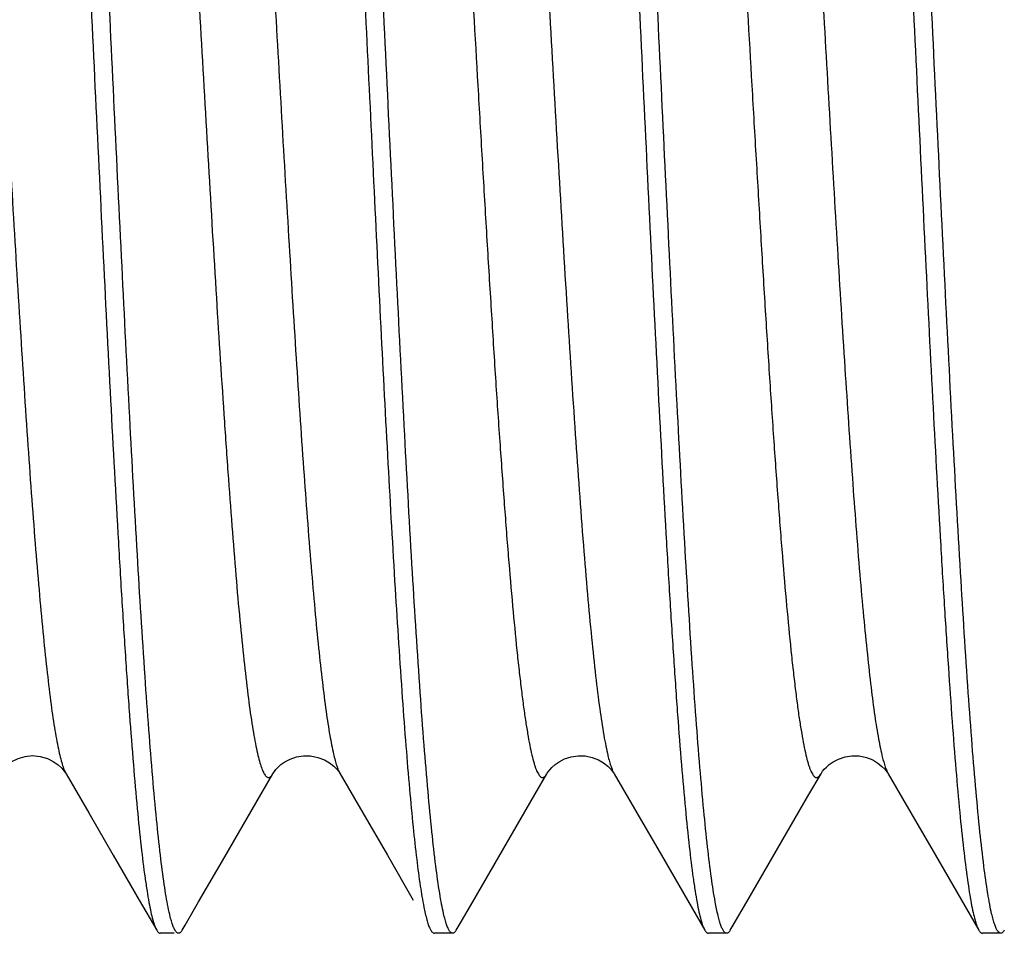
# Model space of a CAD drawing. Extents: x -4602 to -1211, y -1654 to 540.
# Drawn here: x -3067 to -3066, y -1420 to -1419 of the extents above; entities that cross this region are included whole.
import ezdxf

# ---------------------------------------------------------------- set-up
doc = ezdxf.new("R2010")
doc.units = 0
doc.header["$LTSCALE"] = 20
doc.header["$MEASUREMENT"] = 0
doc.layers.get('0').update_dxf_attribs({"linetype": 'CONTINUOUS'})
doc.layers.add('02___PRT_ALL_AXES', color=7, linetype='CONTINUOUS')

msp = doc.modelspace()

# ---------------------------------------------------------------- linework, layer by layer
at = {"color": 7, "linetype": 'Continuous'}
for p, q in [((-3067.2823, -1419.4755), (-3067.2584, -1419.5167)), ((-3067.0776, -1419.4973), (-3067.065, -1419.4755)), ((-3066.9947, -1419.4749), (-3066.9943, -1419.4756)), ((-3066.9946, -1419.4751), (-3066.9943, -1419.4755)), ((-3066.9943, -1419.4755), (-3066.9704, -1419.5167)), ((-3066.7063, -1419.4755), (-3066.6824, -1419.5167)), ((-3066.4183, -1419.4755), (-3066.3944, -1419.5167)), ((-3067.1156, -1419.5627), (-3067.0776, -1419.4973)), ((-3066.5396, -1419.5627), (-3066.5016, -1419.4973)), ((-3067.2584, -1419.5167), (-3067.2327, -1419.5611)), ((-3066.9704, -1419.5167), (-3066.9447, -1419.5611)), ((-3066.6824, -1419.5167), (-3066.6567, -1419.5611)), ((-3066.3944, -1419.5167), (-3066.3687, -1419.5611)), ((-3067.2327, -1419.5611), (-3067.2054, -1419.6083)), ((-3066.9447, -1419.5611), (-3066.9174, -1419.6083)), ((-3066.6567, -1419.5611), (-3066.6294, -1419.6083)), ((-3066.3687, -1419.5611), (-3066.3414, -1419.6083)), ((-3067.143, -1419.6099), (-3067.1156, -1419.5627)), ((-3066.855, -1419.6099), (-3066.8276, -1419.5627)), ((-3066.567, -1419.6099), (-3066.5396, -1419.5627)), ((-3067.2054, -1419.6083), (-3067.1871, -1419.6399)), ((-3067.1572, -1419.6345), (-3067.143, -1419.6099)), ((-3066.8692, -1419.6345), (-3066.855, -1419.6099)), ((-3066.6294, -1419.6083), (-3066.6111, -1419.6399)), ((-3066.5812, -1419.6345), (-3066.567, -1419.6099)), ((-3066.3414, -1419.6083), (-3066.3231, -1419.6399)), ((-3067.1689, -1419.6431), (-3067.1833, -1419.6431)), ((-3067.1603, -1419.6399), (-3067.1572, -1419.6345)), ((-3066.8761, -1419.6431), (-3066.8953, -1419.6431)), ((-3066.8723, -1419.6399), (-3066.8692, -1419.6345)), ((-3066.5881, -1419.6431), (-3066.6073, -1419.6431)), ((-3066.5843, -1419.6399), (-3066.5812, -1419.6345)), ((-3066.3001, -1419.6431), (-3066.3193, -1419.6431))]:
    msp.add_line(p, q, dxfattribs=at)
for points in [[(-3067.3394, -1419.4625), (-3067.3327, -1419.4593), (-3067.3253, -1419.4572), (-3067.3175, -1419.4564), (-3067.3094, -1419.4573), (-3067.302, -1419.4595), (-3067.2958, -1419.4626), (-3067.2906, -1419.4662), (-3067.2868, -1419.4697), (-3067.2843, -1419.4726), (-3067.2829, -1419.4746), (-3067.2823, -1419.4756)], [(-3067.0618, -1419.4711), (-3067.0595, -1419.4687), (-3067.0565, -1419.4659), (-3067.0523, -1419.463), (-3067.0468, -1419.4601), (-3067.0401, -1419.4578), (-3067.0329, -1419.4565), (-3067.0253, -1419.4567)], [(-3067.0253, -1419.4567), (-3067.0176, -1419.4583), (-3067.0109, -1419.4609), (-3067.0054, -1419.4641), (-3067.001, -1419.4676), (-3066.9978, -1419.4707), (-3066.9958, -1419.4732), (-3066.9947, -1419.4749)], [(-3066.777, -1419.4755), (-3066.7766, -1419.4748), (-3066.7757, -1419.4734), (-3066.7741, -1419.4714), (-3066.7717, -1419.4688), (-3066.7684, -1419.4659), (-3066.7641, -1419.4629), (-3066.7584, -1419.4599), (-3066.7516, -1419.4576), (-3066.7443, -1419.4565), (-3066.7368, -1419.4567)], [(-3066.7368, -1419.4567), (-3066.7293, -1419.4583), (-3066.7228, -1419.461), (-3066.7174, -1419.4641), (-3066.7131, -1419.4675), (-3066.7099, -1419.4706), (-3066.7079, -1419.4731), (-3066.7068, -1419.4748), (-3066.7063, -1419.4756)], [(-3066.5016, -1419.4973), (-3066.4889, -1419.4754), (-3066.4882, -1419.4742), (-3066.4872, -1419.4728), (-3066.4856, -1419.4708), (-3066.4833, -1419.4684), (-3066.4802, -1419.4657), (-3066.476, -1419.4628), (-3066.4705, -1419.46), (-3066.4637, -1419.4577), (-3066.4565, -1419.4565), (-3066.4489, -1419.4567)], [(-3066.4489, -1419.4567), (-3066.4413, -1419.4583), (-3066.4346, -1419.461), (-3066.4292, -1419.4642), (-3066.4249, -1419.4677), (-3066.4218, -1419.4708), (-3066.4198, -1419.4733), (-3066.4187, -1419.4749), (-3066.4183, -1419.4756)], [(-3067.065, -1419.4755), (-3067.0644, -1419.4744), (-3067.0634, -1419.473), (-3067.0618, -1419.4711)], [(-3066.8276, -1419.5627), (-3066.7896, -1419.4973), (-3066.777, -1419.4755)]]:
    msp.add_lwpolyline(points, dxfattribs=at)
for points, knots in [([(-3067.1751, -1419.6156), (-3067.1758, -1419.6119), (-3067.1773, -1419.604), (-3067.1801, -1419.5859), (-3067.1836, -1419.5589), (-3067.1875, -1419.5214), (-3067.1915, -1419.4774), (-3067.1955, -1419.4273), (-3067.2011, -1419.3493), (-3067.2079, -1419.2397), (-3067.2158, -1419.0962), (-3067.2237, -1418.9398), (-3067.2317, -1418.7755), (-3067.2396, -1418.6083), (-3067.2476, -1418.4435), (-3067.2555, -1418.286), (-3067.2623, -1418.1617), (-3067.2678, -1418.0696), (-3067.2718, -1418.0073), (-3067.2758, -1417.9503), (-3067.2798, -1417.8989), (-3067.2838, -1417.8536), (-3067.2878, -1417.8147), (-3067.2912, -1417.7865), (-3067.2941, -1417.7674), (-3067.2961, -1417.7557), (-3067.2981, -1417.7457), (-3067.3, -1417.7376), (-3067.302, -1417.7313), (-3067.3035, -1417.7278), (-3067.3043, -1417.7264)], [0, 0, 0, 0, 0.005881, 0.012693, 0.029065, 0.049, 0.072362, 0.098968, 0.128619, 0.196119, 0.272792, 0.356276, 0.443992, 0.533228, 0.621231, 0.705283, 0.782788, 0.81833, 0.85136, 0.881622, 0.908889, 0.932947, 0.95362, 0.97075, 0.977949, 0.984224, 0.989565, 0.993968, 0.997439, 1, 1, 1, 1]), ([(-3066.8856, -1419.6224), (-3066.8864, -1419.6192), (-3066.8878, -1419.6121), (-3066.8907, -1419.5954), (-3066.8942, -1419.5701), (-3066.8982, -1419.5344), (-3066.9022, -1419.4921), (-3066.9063, -1419.4433), (-3066.9119, -1419.3666), (-3066.9188, -1419.258), (-3066.9268, -1419.1148), (-3066.9348, -1418.958), (-3066.9429, -1418.7925), (-3066.9509, -1418.6235), (-3066.959, -1418.4564), (-3066.967, -1418.2965), (-3066.9738, -1418.1701), (-3066.9794, -1418.0763), (-3066.9835, -1418.0128), (-3066.9875, -1417.9546), (-3066.9915, -1417.9022), (-3066.9956, -1417.856), (-3066.9996, -1417.8164), (-3067.0031, -1417.7876), (-3067.006, -1417.7681), (-3067.008, -1417.7562), (-3067.01, -1417.7461), (-3067.012, -1417.7378), (-3067.014, -1417.7314), (-3067.0155, -1417.7278), (-3067.0163, -1417.7264)], [0, 0, 0, 0, 0.005247, 0.011446, 0.026664, 0.045562, 0.067999, 0.093803, 0.122777, 0.1893, 0.265482, 0.348919, 0.436973, 0.526859, 0.615748, 0.700833, 0.77942, 0.815492, 0.84903, 0.879769, 0.907472, 0.931919, 0.952929, 0.970334, 0.977646, 0.984017, 0.989437, 0.993901, 0.997414, 1, 1, 1, 1]), ([(-3066.6001, -1419.6102), (-3066.6017, -1419.6018), (-3066.6046, -1419.5827), (-3066.6085, -1419.5506), (-3066.6124, -1419.5119), (-3066.6164, -1419.4669), (-3066.6204, -1419.4158), (-3066.6259, -1419.337), (-3066.6326, -1419.2269), (-3066.6405, -1419.083), (-3066.6484, -1418.927), (-3066.6563, -1418.7636), (-3066.6641, -1418.5977), (-3066.672, -1418.4345), (-3066.6799, -1418.2788), (-3066.6866, -1418.1559), (-3066.6921, -1418.065), (-3066.6961, -1418.0035), (-3066.7001, -1417.9472), (-3066.704, -1417.8966), (-3066.708, -1417.8519), (-3066.7119, -1417.8136), (-3066.7153, -1417.7857), (-3066.7182, -1417.7669), (-3066.7201, -1417.7553), (-3066.7221, -1417.7455), (-3066.7241, -1417.7375), (-3066.726, -1417.7313), (-3066.7275, -1417.7278), (-3066.7283, -1417.7264)], [0, 0, 0, 0, 0.013547, 0.030702, 0.05135, 0.075336, 0.102487, 0.132594, 0.200755, 0.27776, 0.361274, 0.448756, 0.537545, 0.624945, 0.7083, 0.785075, 0.820257, 0.852943, 0.882881, 0.90985, 0.933643, 0.954087, 0.971031, 0.978154, 0.984363, 0.989651, 0.994013, 0.997455, 1, 1, 1, 1]), ([(-3066.3096, -1419.6225), (-3066.3104, -1419.6193), (-3066.3118, -1419.6122), (-3066.3147, -1419.5955), (-3066.3182, -1419.5702), (-3066.3222, -1419.5346), (-3066.3262, -1419.4923), (-3066.3303, -1419.4435), (-3066.3359, -1419.3668), (-3066.3428, -1419.2582), (-3066.3508, -1419.1151), (-3066.3588, -1418.9583), (-3066.3669, -1418.7928), (-3066.3749, -1418.6238), (-3066.3829, -1418.4567), (-3066.391, -1418.2967), (-3066.3978, -1418.1702), (-3066.4034, -1418.0764), (-3066.4075, -1418.0129), (-3066.4115, -1417.9547), (-3066.4155, -1417.9023), (-3066.4196, -1417.8561), (-3066.4236, -1417.8164), (-3066.4271, -1417.7876), (-3066.43, -1417.7681), (-3066.432, -1417.7562), (-3066.434, -1417.7461), (-3066.436, -1417.7378), (-3066.438, -1417.7314), (-3066.4395, -1417.7278), (-3066.4403, -1417.7264)], [0, 0, 0, 0, 0.005238, 0.011428, 0.026628, 0.04551, 0.067934, 0.093726, 0.122691, 0.189199, 0.265371, 0.348804, 0.436858, 0.526753, 0.615656, 0.700756, 0.779361, 0.815441, 0.848987, 0.879734, 0.907445, 0.9319, 0.952916, 0.970326, 0.977641, 0.984014, 0.989435, 0.993899, 0.997413, 1, 1, 1, 1]), ([(-3067.3177, -1417.7439), (-3067.317, -1417.7471), (-3067.3155, -1417.7542), (-3067.3126, -1417.7709), (-3067.3092, -1417.7962), (-3067.3052, -1417.8318), (-3067.3011, -1417.8742), (-3067.2971, -1417.923), (-3067.2914, -1417.9997), (-3067.2845, -1418.1083), (-3067.2765, -1418.2514), (-3067.2685, -1418.4083), (-3067.2605, -1418.5738), (-3067.2525, -1418.7427), (-3067.2444, -1418.9098), (-3067.2364, -1419.0697), (-3067.2295, -1419.1962), (-3067.224, -1419.29), (-3067.2199, -1419.3534), (-3067.2159, -1419.4116), (-3067.2118, -1419.464), (-3067.2078, -1419.5102), (-3067.2038, -1419.5499), (-3067.2003, -1419.5786), (-3067.1974, -1419.5981), (-3067.1954, -1419.6101), (-3067.1934, -1419.6202), (-3067.1914, -1419.6285), (-3067.1894, -1419.6349), (-3067.1879, -1419.6384), (-3067.1871, -1419.6398)], [0, 0, 0, 0, 0.005248, 0.011447, 0.026666, 0.045565, 0.068004, 0.093809, 0.122784, 0.189308, 0.26549, 0.348928, 0.436982, 0.526868, 0.615757, 0.70084, 0.779426, 0.815497, 0.849034, 0.879772, 0.907475, 0.931922, 0.95293, 0.970334, 0.977647, 0.984018, 0.989437, 0.993901, 0.997414, 1, 1, 1, 1]), ([(-3066.7417, -1417.7439), (-3066.741, -1417.7472), (-3066.7395, -1417.7543), (-3066.7366, -1417.771), (-3066.7331, -1417.7963), (-3066.7291, -1417.832), (-3066.7251, -1417.8744), (-3066.7211, -1417.9232), (-3066.7154, -1417.9999), (-3066.7085, -1418.1085), (-3066.7005, -1418.2517), (-3066.6925, -1418.4085), (-3066.6845, -1418.574), (-3066.6764, -1418.7429), (-3066.6684, -1418.91), (-3066.6604, -1419.0699), (-3066.6535, -1419.1963), (-3066.648, -1419.29), (-3066.6439, -1419.3535), (-3066.6399, -1419.4117), (-3066.6358, -1419.4641), (-3066.6318, -1419.5102), (-3066.6278, -1419.5499), (-3066.6243, -1419.5787), (-3066.6214, -1419.5982), (-3066.6194, -1419.6101), (-3066.6174, -1419.6202), (-3066.6154, -1419.6285), (-3066.6134, -1419.6349), (-3066.6119, -1419.6384), (-3066.6111, -1419.6398)], [0, 0, 0, 0, 0.005255, 0.011462, 0.026694, 0.045606, 0.068056, 0.093871, 0.122854, 0.18939, 0.265578, 0.349018, 0.437069, 0.526948, 0.615824, 0.700894, 0.779467, 0.815532, 0.849063, 0.879795, 0.907493, 0.931935, 0.952939, 0.97034, 0.977651, 0.98402, 0.989439, 0.993901, 0.997414, 1, 1, 1, 1]), ([(-3067.027, -1417.7574), (-3067.0256, -1417.7654), (-3067.0228, -1417.7834), (-3067.0191, -1417.8135), (-3067.0154, -1417.8495), (-3067.0117, -1417.8911), (-3067.0079, -1417.938), (-3067.0027, -1418.0104), (-3066.9964, -1418.1116), (-3066.989, -1418.244), (-3066.9815, -1418.3882), (-3066.9741, -1418.5403), (-3066.9667, -1418.6964), (-3066.9592, -1418.8521), (-3066.9518, -1419.0032), (-3066.9444, -1419.1456), (-3066.937, -1419.2756), (-3066.9306, -1419.3745), (-3066.9254, -1419.4447), (-3066.9216, -1419.4899), (-3066.9179, -1419.5296), (-3066.9142, -1419.5636), (-3066.9105, -1419.5916), (-3066.9078, -1419.6083), (-3066.9063, -1419.6156)], [0, 0, 0, 0, 0.013061, 0.029367, 0.048821, 0.071294, 0.096643, 0.124696, 0.188151, 0.259957, 0.338183, 0.420724, 0.505351, 0.589786, 0.671751, 0.749036, 0.819557, 0.881421, 0.908576, 0.93297, 0.954437, 0.972834, 0.988054, 1, 1, 1, 1]), ([(-3066.4514, -1417.7553), (-3066.4498, -1417.7636), (-3066.4469, -1417.7826), (-3066.443, -1417.8145), (-3066.4391, -1417.8531), (-3066.4351, -1417.898), (-3066.4311, -1417.9489), (-3066.4256, -1418.0276), (-3066.4188, -1418.1377), (-3066.411, -1418.2815), (-3066.4031, -1418.4375), (-3066.3952, -1418.6011), (-3066.3873, -1418.7671), (-3066.3794, -1418.9306), (-3066.3715, -1419.0865), (-3066.3648, -1419.2096), (-3066.3593, -1419.3006), (-3066.3553, -1419.3622), (-3066.3513, -1419.4186), (-3066.3474, -1419.4694), (-3066.3434, -1419.5141), (-3066.3395, -1419.5525), (-3066.336, -1419.5804), (-3066.3332, -1419.5993), (-3066.3313, -1419.6109), (-3066.3293, -1419.6207), (-3066.3273, -1419.6287), (-3066.3254, -1419.635), (-3066.3239, -1419.6385), (-3066.3231, -1419.6399)], [0, 0, 0, 0, 0.013435, 0.030488, 0.051042, 0.074946, 0.102026, 0.132073, 0.200149, 0.27711, 0.360617, 0.448126, 0.536973, 0.624453, 0.707901, 0.784772, 0.82, 0.852731, 0.882711, 0.90972, 0.933548, 0.954023, 0.970993, 0.978126, 0.984344, 0.989639, 0.994007, 0.997453, 1, 1, 1, 1]), ([(-3067.209, -1417.8907), (-3067.2082, -1417.8922), (-3067.2067, -1417.8956), (-3067.2046, -1417.9018), (-3067.2025, -1417.9096), (-3067.2005, -1417.919), (-3067.1984, -1417.93), (-3067.1954, -1417.9478), (-3067.1918, -1417.9739), (-3067.1877, -1418.0096), (-3067.1835, -1418.0511), (-3067.1794, -1418.0978), (-3067.1752, -1418.1495), (-3067.171, -1418.2056), (-3067.1653, -1418.2881), (-3067.1583, -1418.3985), (-3067.15, -1418.5373), (-3067.1417, -1418.6811), (-3067.1334, -1418.8249), (-3067.1252, -1418.9639), (-3067.1181, -1419.0746), (-3067.1124, -1419.1573), (-3067.1082, -1419.2137), (-3067.1041, -1419.2656), (-3067.0999, -1419.3127), (-3067.0957, -1419.3544), (-3067.0916, -1419.3905), (-3067.088, -1419.4169), (-3067.085, -1419.4349), (-3067.083, -1419.4461), (-3067.0809, -1419.4557), (-3067.0788, -1419.4636), (-3067.0768, -1419.47), (-3067.0752, -1419.4736), (-3067.0744, -1419.4751)], [0, 0, 0, 0, 0.003099, 0.007164, 0.01222, 0.018272, 0.025313, 0.033335, 0.052266, 0.074931, 0.101143, 0.130696, 0.163338, 0.198804, 0.236796, 0.319067, 0.407402, 0.498843, 0.590329, 0.678795, 0.761277, 0.799403, 0.835019, 0.867833, 0.897565, 0.923976, 0.946844, 0.965993, 0.974129, 0.981282, 0.987446, 0.992616, 0.996795, 1, 1, 1, 1]), ([(-3067.1272, -1417.8951), (-3067.1264, -1417.897), (-3067.125, -1417.9012), (-3067.123, -1417.9083), (-3067.1211, -1417.9168), (-3067.1183, -1417.931), (-3067.115, -1417.9521), (-3067.1111, -1417.9815), (-3067.1072, -1418.016), (-3067.1033, -1418.0555), (-3067.0994, -1418.0995), (-3067.094, -1418.1666), (-3067.0874, -1418.2592), (-3067.0796, -1418.3791), (-3067.0719, -1418.5079), (-3067.0641, -1418.6418), (-3067.0564, -1418.777), (-3067.0486, -1418.9094), (-3067.0409, -1419.0352), (-3067.0332, -1419.1506), (-3067.0265, -1419.2387), (-3067.0211, -1419.3015), (-3067.0172, -1419.342), (-3067.0133, -1419.3776), (-3067.0094, -1419.4082), (-3067.0056, -1419.4334), (-3067.0027, -1419.4483), (-3067.0012, -1419.4548)], [0, 0, 0, 0, 0.00382, 0.00852, 0.014107, 0.020576, 0.036126, 0.05509, 0.077338, 0.102713, 0.131039, 0.162105, 0.231545, 0.309007, 0.392225, 0.478764, 0.566084, 0.651626, 0.732882, 0.807475, 0.873222, 0.902167, 0.928209, 0.95116, 0.970856, 0.987171, 1, 1, 1, 1]), ([(-3066.921, -1417.8907), (-3066.9201, -1417.8923), (-3066.9185, -1417.8961), (-3066.9163, -1417.9029), (-3066.9141, -1417.9115), (-3066.9119, -1417.922), (-3066.9096, -1417.9343), (-3066.9065, -1417.9543), (-3066.9026, -1417.9835), (-3066.8982, -1418.0237), (-3066.8938, -1418.0702), (-3066.8893, -1418.1226), (-3066.8849, -1418.1804), (-3066.8804, -1418.243), (-3066.8743, -1418.3344), (-3066.8668, -1418.4559), (-3066.8579, -1418.6071), (-3066.8506, -1418.7359), (-3066.8446, -1418.839), (-3066.8401, -1418.9145), (-3066.8356, -1418.9878), (-3066.8312, -1419.0582), (-3066.8267, -1419.125), (-3066.8222, -1419.1875), (-3066.8178, -1419.2451), (-3066.8133, -1419.2974), (-3066.8095, -1419.3373), (-3066.8064, -1419.3661), (-3066.8041, -1419.3853), (-3066.8019, -1419.4029), (-3066.7997, -1419.4186), (-3066.7974, -1419.4327), (-3066.7952, -1419.4449), (-3066.793, -1419.4553), (-3066.7911, -1419.4627), (-3066.7895, -1419.4678), (-3066.7884, -1419.4708), (-3066.7873, -1419.4735), (-3066.7861, -1419.4756), (-3066.785, -1419.4773), (-3066.7839, -1419.4785), (-3066.7828, -1419.4793), (-3066.7815, -1419.4795), (-3066.7803, -1419.4792), (-3066.7792, -1419.4784), (-3066.778, -1419.4772), (-3066.7774, -1419.4761), (-3066.777, -1419.4755)], [0, 0, 0, 0, 0.003324, 0.007747, 0.013295, 0.019973, 0.027771, 0.036675, 0.057739, 0.082982, 0.11217, 0.145035, 0.181259, 0.220504, 0.262388, 0.352461, 0.448034, 0.545446, 0.593676, 0.640969, 0.686873, 0.730944, 0.772766, 0.811932, 0.848074, 0.880842, 0.909931, 0.923009, 0.935065, 0.946075, 0.956015, 0.964864, 0.972602, 0.979216, 0.984704, 0.987026, 0.989071, 0.990841, 0.992342, 0.993588, 0.9946, 0.995424, 0.996138, 0.996857, 0.997697, 0.998731, 1, 1, 1, 1]), ([(-3066.8503, -1417.8907), (-3066.85, -1417.8901), (-3066.8493, -1417.8891), (-3066.8481, -1417.8876), (-3066.8465, -1417.8867), (-3066.8449, -1417.8869), (-3066.8438, -1417.8875), (-3066.8427, -1417.8885), (-3066.8416, -1417.89), (-3066.8406, -1417.8919), (-3066.8395, -1417.8942), (-3066.8384, -1417.8969), (-3066.8369, -1417.9014), (-3066.8351, -1417.9081), (-3066.833, -1417.9174), (-3066.8308, -1417.9284), (-3066.8287, -1417.9411), (-3066.8266, -1417.9554), (-3066.8244, -1417.9713), (-3066.8223, -1417.9887), (-3066.8193, -1418.015), (-3066.8157, -1418.0514), (-3066.8114, -1418.0992), (-3066.8072, -1418.1521), (-3066.8029, -1418.2096), (-3066.7987, -1418.2713), (-3066.7944, -1418.3367), (-3066.7901, -1418.405), (-3066.7858, -1418.4759), (-3066.7801, -1418.5733), (-3066.773, -1418.6965), (-3066.7646, -1418.8429), (-3066.7561, -1418.9837), (-3066.7477, -1419.114), (-3066.7405, -1419.2139), (-3066.7346, -1419.2851), (-3066.7303, -1419.3309), (-3066.7261, -1419.371), (-3066.7219, -1419.4051), (-3066.7182, -1419.4296), (-3066.7152, -1419.446), (-3066.7136, -1419.453), (-3066.7129, -1419.4563)], [0, 0, 0, 0, 0.001229, 0.002241, 0.003755, 0.004437, 0.005201, 0.006126, 0.007255, 0.008614, 0.010216, 0.012069, 0.014177, 0.019171, 0.025208, 0.032282, 0.040385, 0.049501, 0.059618, 0.070715, 0.082767, 0.109633, 0.139994, 0.173585, 0.210117, 0.249272, 0.290707, 0.334064, 0.378961, 0.425008, 0.518931, 0.612555, 0.702613, 0.785962, 0.859699, 0.892148, 0.921266, 0.946808, 0.96855, 0.986327, 0.993682, 1, 1, 1, 1]), ([(-3066.633, -1417.8907), (-3066.6321, -1417.8923), (-3066.6305, -1417.8961), (-3066.6283, -1417.9029), (-3066.6261, -1417.9115), (-3066.6239, -1417.922), (-3066.6216, -1417.9343), (-3066.6185, -1417.9542), (-3066.6146, -1417.9835), (-3066.6102, -1418.0237), (-3066.6058, -1418.0702), (-3066.6013, -1418.1225), (-3066.5969, -1418.1803), (-3066.5924, -1418.243), (-3066.5863, -1418.3343), (-3066.5788, -1418.4558), (-3066.57, -1418.607), (-3066.5626, -1418.7359), (-3066.5566, -1418.8389), (-3066.5521, -1418.9145), (-3066.5476, -1418.9878), (-3066.5432, -1419.0582), (-3066.5387, -1419.1249), (-3066.5342, -1419.1874), (-3066.5298, -1419.2451), (-3066.5253, -1419.2973), (-3066.5215, -1419.3373), (-3066.5184, -1419.3661), (-3066.5161, -1419.3853), (-3066.5139, -1419.4028), (-3066.5117, -1419.4186), (-3066.5094, -1419.4326), (-3066.5072, -1419.4449), (-3066.505, -1419.4552), (-3066.5031, -1419.4627), (-3066.5015, -1419.4678), (-3066.5004, -1419.4708), (-3066.4993, -1419.4735), (-3066.4981, -1419.4756), (-3066.497, -1419.4773), (-3066.4959, -1419.4785), (-3066.4948, -1419.4793), (-3066.4935, -1419.4795), (-3066.4923, -1419.4792), (-3066.4912, -1419.4784), (-3066.4901, -1419.4772), (-3066.4894, -1419.4761), (-3066.489, -1419.4755)], [0, 0, 0, 0, 0.003323, 0.007744, 0.013289, 0.019965, 0.027761, 0.036664, 0.057724, 0.082964, 0.112149, 0.145012, 0.181233, 0.220476, 0.262359, 0.35243, 0.448001, 0.545415, 0.593645, 0.640939, 0.686844, 0.730918, 0.772741, 0.81191, 0.848054, 0.880825, 0.909916, 0.922996, 0.935054, 0.946064, 0.956005, 0.964856, 0.972596, 0.979212, 0.9847, 0.987024, 0.989069, 0.990839, 0.992342, 0.993588, 0.994601, 0.995425, 0.996139, 0.996859, 0.997698, 0.998731, 1, 1, 1, 1]), ([(-3066.345, -1417.8907), (-3066.3441, -1417.8923), (-3066.3425, -1417.8961), (-3066.3403, -1417.9029), (-3066.3381, -1417.9115), (-3066.3359, -1417.922), (-3066.3336, -1417.9343), (-3066.3305, -1417.9542), (-3066.3266, -1417.9835), (-3066.3222, -1418.0237), (-3066.3178, -1418.0702), (-3066.3133, -1418.1226), (-3066.3089, -1418.1803), (-3066.3044, -1418.243), (-3066.2983, -1418.3344), (-3066.2908, -1418.4559), (-3066.282, -1418.6071), (-3066.2746, -1418.7359), (-3066.2686, -1418.839), (-3066.2641, -1418.9145), (-3066.2596, -1418.9878), (-3066.2552, -1419.0582), (-3066.2507, -1419.1249), (-3066.2462, -1419.1875), (-3066.2418, -1419.2451), (-3066.2373, -1419.2974), (-3066.2335, -1419.3373), (-3066.2304, -1419.3661), (-3066.2281, -1419.3853), (-3066.2259, -1419.4028), (-3066.2237, -1419.4186), (-3066.2214, -1419.4327), (-3066.2192, -1419.4449), (-3066.217, -1419.4552), (-3066.2151, -1419.4627), (-3066.2135, -1419.4678), (-3066.2124, -1419.4708), (-3066.2113, -1419.4735), (-3066.2101, -1419.4756), (-3066.209, -1419.4773), (-3066.2079, -1419.4785), (-3066.2068, -1419.4793), (-3066.2055, -1419.4795), (-3066.2043, -1419.4792), (-3066.2032, -1419.4784), (-3066.202, -1419.4772), (-3066.2014, -1419.4761), (-3066.201, -1419.4755)], [0, 0, 0, 0, 0.003323, 0.007744, 0.01329, 0.019965, 0.027762, 0.036666, 0.057725, 0.082967, 0.112152, 0.145016, 0.181239, 0.220482, 0.262366, 0.352439, 0.448012, 0.545427, 0.593658, 0.640952, 0.686858, 0.730931, 0.772754, 0.811922, 0.848065, 0.880836, 0.909925, 0.923004, 0.935062, 0.946072, 0.956011, 0.96486, 0.9726, 0.979215, 0.984702, 0.987025, 0.989069, 0.990839, 0.992341, 0.993587, 0.9946, 0.995424, 0.996137, 0.996857, 0.997697, 0.998731, 1, 1, 1, 1]), ([(-3067.4122, -1417.9042), (-3067.4114, -1417.9069), (-3067.41, -1417.9128), (-3067.4071, -1417.9265), (-3067.4036, -1417.9474), (-3067.3997, -1417.9768), (-3067.3957, -1418.0117), (-3067.3917, -1418.0518), (-3067.386, -1418.1149), (-3067.3792, -1418.2042), (-3067.3712, -1418.3219), (-3067.3633, -1418.4509), (-3067.3553, -1418.5872), (-3067.3473, -1418.7265), (-3067.3393, -1418.8644), (-3067.3313, -1418.9966), (-3067.3245, -1419.1014), (-3067.319, -1419.1793), (-3067.315, -1419.2322), (-3067.3109, -1419.2808), (-3067.3069, -1419.3247), (-3067.3029, -1419.3636), (-3067.2989, -1419.3972), (-3067.2955, -1419.4217), (-3067.2926, -1419.4384), (-3067.2906, -1419.4488), (-3067.2886, -1419.4576), (-3067.2866, -1419.465), (-3067.2846, -1419.4708), (-3067.2831, -1419.4742), (-3067.2823, -1419.4755)], [0, 0, 0, 0, 0.005285, 0.011503, 0.026706, 0.045528, 0.067837, 0.093465, 0.122223, 0.188207, 0.263754, 0.346516, 0.433918, 0.523236, 0.611687, 0.696518, 0.775085, 0.811244, 0.844945, 0.875921, 0.903934, 0.928774, 0.950245, 0.968198, 0.975815, 0.982507, 0.988268, 0.993099, 0.997003, 1, 1, 1, 1]), ([(-3066.5505, -1417.8969), (-3066.5497, -1417.8989), (-3066.5483, -1417.9035), (-3066.5464, -1417.9111), (-3066.5444, -1417.9201), (-3066.5417, -1417.9349), (-3066.5383, -1417.9568), (-3066.5344, -1417.9871), (-3066.5305, -1418.0225), (-3066.5266, -1418.0628), (-3066.5227, -1418.1077), (-3066.5173, -1418.1756), (-3066.5107, -1418.2692), (-3066.503, -1418.39), (-3066.4952, -1418.5194), (-3066.4875, -1418.6536), (-3066.4797, -1418.7887), (-3066.472, -1418.9207), (-3066.4642, -1419.0457), (-3066.4565, -1419.1601), (-3066.4499, -1419.2471), (-3066.4444, -1419.3089), (-3066.4405, -1419.3486), (-3066.4366, -1419.3833), (-3066.4328, -1419.4129), (-3066.4294, -1419.4343), (-3066.4266, -1419.4486), (-3066.4252, -1419.4548), (-3066.4245, -1419.4577)], [0, 0, 0, 0, 0.004123, 0.009128, 0.015019, 0.02179, 0.037932, 0.057466, 0.080257, 0.106143, 0.134945, 0.166446, 0.236626, 0.314634, 0.398189, 0.484843, 0.572055, 0.657268, 0.737984, 0.811841, 0.87668, 0.905114, 0.930613, 0.952993, 0.972094, 0.987796, 0.994339, 1, 1, 1, 1]), ([(-3067.0012, -1419.4548), (-3067.0007, -1419.457), (-3066.9997, -1419.4611), (-3066.998, -1419.4667), (-3066.9964, -1419.4713), (-3066.9952, -1419.474), (-3066.9946, -1419.4751)], [0, 0, 0, 0, 0.318426, 0.590943, 0.817852, 1, 1, 1, 1]), ([(-3066.7129, -1419.4563), (-3066.7124, -1419.4584), (-3066.7114, -1419.4623), (-3066.7097, -1419.4676), (-3066.7081, -1419.472), (-3066.707, -1419.4745), (-3066.7063, -1419.4755)], [0, 0, 0, 0, 0.319334, 0.592058, 0.8186, 1, 1, 1, 1]), ([(-3066.4245, -1419.4577), (-3066.4236, -1419.4613), (-3066.4223, -1419.4663), (-3066.42, -1419.4722), (-3066.4189, -1419.4745), (-3066.4183, -1419.4755)], [0, 0, 0, 0, 0.588749, 0.816139, 1, 1, 1, 1]), ([(-3067.0744, -1419.4751), (-3067.074, -1419.4757), (-3067.0733, -1419.4769), (-3067.0722, -1419.4783), (-3067.071, -1419.4792), (-3067.0697, -1419.4795), (-3067.0685, -1419.4793), (-3067.0673, -1419.4785), (-3067.0661, -1419.4772), (-3067.0654, -1419.4761), (-3067.065, -1419.4755)], [0, 0, 0, 0, 0.169069, 0.306177, 0.416458, 0.509607, 0.600972, 0.706696, 0.837733, 1, 1, 1, 1]), ([(-3066.5941, -1419.635), (-3066.5946, -1419.6335), (-3066.5957, -1419.63), (-3066.5979, -1419.6218), (-3066.5992, -1419.6151), (-3066.6001, -1419.6102)], [0, 0, 0, 0, 0.191422, 0.421755, 1, 1, 1, 1]), ([(-3067.172, -1419.6289), (-3067.1723, -1419.6279), (-3067.1734, -1419.6235), (-3067.1744, -1419.6191), (-3067.1751, -1419.6156)], [0, 0, 0, 0, 0.221221, 1, 1, 1, 1]), ([(-3066.9063, -1419.6156), (-3066.9054, -1419.62), (-3066.904, -1419.6262), (-3066.9018, -1419.6336), (-3066.9007, -1419.6366), (-3066.9001, -1419.6379)], [0, 0, 0, 0, 0.589967, 0.817272, 1, 1, 1, 1]), ([(-3066.8824, -1419.6339), (-3066.883, -1419.6322), (-3066.8842, -1419.6284), (-3066.8851, -1419.6245), (-3066.8856, -1419.6224)], [0, 0, 0, 0, 0.453905, 1, 1, 1, 1]), ([(-3066.3064, -1419.6339), (-3066.307, -1419.6322), (-3066.3082, -1419.6284), (-3066.3091, -1419.6246), (-3066.3096, -1419.6225)], [0, 0, 0, 0, 0.454001, 1, 1, 1, 1]), ([(-3067.1689, -1419.6379), (-3067.1695, -1419.6366), (-3067.1706, -1419.6336), (-3067.1715, -1419.6306), (-3067.172, -1419.6289)], [0, 0, 0, 0, 0.445708, 1, 1, 1, 1]), ([(-3066.8761, -1419.6431), (-3066.8774, -1419.6431), (-3066.8789, -1419.6415), (-3066.8801, -1419.6395), (-3066.8812, -1419.6372), (-3066.882, -1419.6353), (-3066.8824, -1419.6339)], [0, 0, 0, 0, 0.340003, 0.471716, 0.625165, 1, 1, 1, 1]), ([(-3066.3001, -1419.6431), (-3066.3014, -1419.6431), (-3066.3029, -1419.6415), (-3066.3041, -1419.6395), (-3066.3052, -1419.6372), (-3066.306, -1419.6353), (-3066.3064, -1419.6339)], [0, 0, 0, 0, 0.340159, 0.471859, 0.625277, 1, 1, 1, 1]), ([(-3067.1871, -1419.6398), (-3067.1868, -1419.6403), (-3067.1862, -1419.6412), (-3067.1853, -1419.6423), (-3067.1843, -1419.643), (-3067.1836, -1419.6431), (-3067.1833, -1419.6431)], [0, 0, 0, 0, 0.329738, 0.597538, 0.814223, 1, 1, 1, 1]), ([(-3067.1684, -1419.639), (-3067.1684, -1419.6389), (-3067.1686, -1419.6385), (-3067.1688, -1419.6381), (-3067.1689, -1419.6379)], [0, 0, 0, 0, 0.241119, 1, 1, 1, 1]), ([(-3067.1641, -1419.6431), (-3067.1645, -1419.6431), (-3067.1653, -1419.6429), (-3067.1663, -1419.642), (-3067.1674, -1419.6407), (-3067.168, -1419.6396), (-3067.1684, -1419.639)], [0, 0, 0, 0, 0.176868, 0.389717, 0.660491, 1, 1, 1, 1]), ([(-3067.1603, -1419.6399), (-3067.1606, -1419.6403), (-3067.1612, -1419.6412), (-3067.1621, -1419.6423), (-3067.1631, -1419.643), (-3067.1638, -1419.6431), (-3067.1641, -1419.6431)], [0, 0, 0, 0, 0.329702, 0.597484, 0.814181, 1, 1, 1, 1]), ([(-3066.9001, -1419.6379), (-3066.9, -1419.638), (-3066.8997, -1419.6387), (-3066.8993, -1419.6394), (-3066.8991, -1419.6399)], [0, 0, 0, 0, 0.26767, 1, 1, 1, 1]), ([(-3066.8991, -1419.6399), (-3066.8988, -1419.6403), (-3066.8983, -1419.6411), (-3066.8973, -1419.6423), (-3066.8964, -1419.6429), (-3066.8958, -1419.6431)], [0, 0, 0, 0, 0.320932, 0.589904, 1, 1, 1, 1]), ([(-3066.8723, -1419.6399), (-3066.8726, -1419.6403), (-3066.8732, -1419.6412), (-3066.8741, -1419.6423), (-3066.8751, -1419.643), (-3066.8758, -1419.6431), (-3066.8761, -1419.6431)], [0, 0, 0, 0, 0.329696, 0.597476, 0.814175, 1, 1, 1, 1]), ([(-3066.6111, -1419.6398), (-3066.6108, -1419.6403), (-3066.6102, -1419.6412), (-3066.6093, -1419.6423), (-3066.6083, -1419.643), (-3066.6076, -1419.6431), (-3066.6073, -1419.6431)], [0, 0, 0, 0, 0.329737, 0.597537, 0.814223, 1, 1, 1, 1]), ([(-3066.5881, -1419.6431), (-3066.5883, -1419.6431), (-3066.5889, -1419.643), (-3066.5896, -1419.6426), (-3066.5904, -1419.642), (-3066.5915, -1419.6406), (-3066.5928, -1419.6383), (-3066.5936, -1419.6362), (-3066.5941, -1419.635)], [0, 0, 0, 0, 0.071699, 0.15117, 0.244204, 0.354452, 0.634198, 1, 1, 1, 1]), ([(-3066.5843, -1419.6399), (-3066.5846, -1419.6403), (-3066.5852, -1419.6412), (-3066.5861, -1419.6423), (-3066.5871, -1419.643), (-3066.5878, -1419.6431), (-3066.5881, -1419.6431)], [0, 0, 0, 0, 0.329703, 0.597486, 0.814183, 1, 1, 1, 1]), ([(-3066.3231, -1419.6399), (-3066.3228, -1419.6403), (-3066.3222, -1419.6412), (-3066.3213, -1419.6423), (-3066.3203, -1419.643), (-3066.3196, -1419.6431), (-3066.3193, -1419.6431)], [0, 0, 0, 0, 0.3297, 0.59748, 0.814178, 1, 1, 1, 1]), ([(-3066.2963, -1419.6398), (-3066.2966, -1419.6403), (-3066.2972, -1419.6412), (-3066.2981, -1419.6423), (-3066.2991, -1419.643), (-3066.2998, -1419.6431), (-3066.3001, -1419.6431)], [0, 0, 0, 0, 0.329737, 0.597537, 0.814223, 1, 1, 1, 1])]:
    msp.add_open_spline(points, degree=3, knots=knots, dxfattribs=at)
msp.add_open_spline([(-3066.8958, -1419.6431), (-3066.8956, -1419.6431), (-3066.8955, -1419.6431), (-3066.8953, -1419.6431)], degree=3, dxfattribs=at)
at = {"layer": '02___PRT_ALL_AXES', "color": 7, "linetype": 'Continuous'}
for p, q in [((-3067.1689, -1419.6431), (-3067.1833, -1419.6431)), ((-3066.8761, -1419.6431), (-3066.8953, -1419.6431)), ((-3066.5881, -1419.6431), (-3066.6073, -1419.6431)), ((-3066.3001, -1419.6431), (-3066.3193, -1419.6431))]:
    msp.add_line(p, q, dxfattribs=at)

doc.saveas('drawing.dxf')
